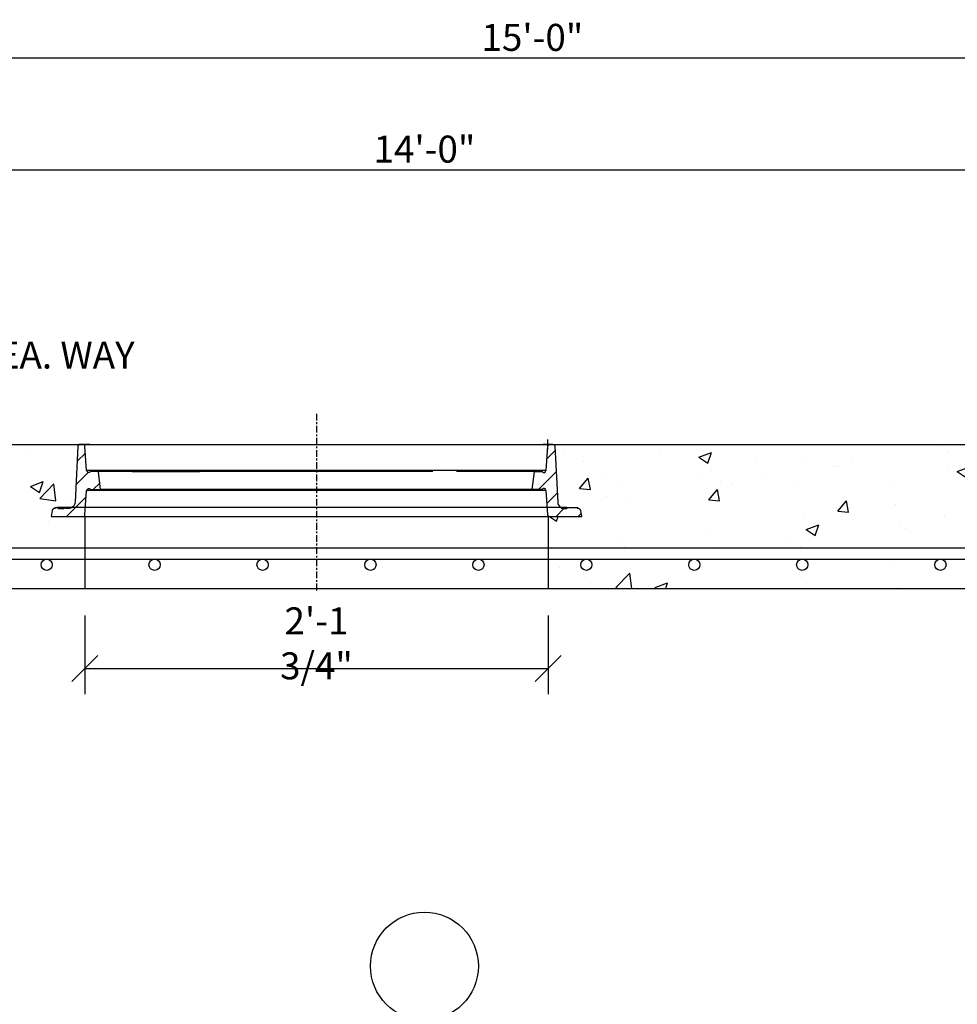
# Model space of a CAD drawing. Units: inches. Extents: x 1133 to 13041, y -2845 to 781.
# Drawn here: x 5739 to 5791, y -1621 to -1567 of the extents above; entities that cross this region are included whole.
import ezdxf
from ezdxf import colors
from ezdxf.entities.mleader import LeaderData, LeaderLine
from ezdxf.math import Vec2, Vec3

# ---------------------------------------------------------------- set-up
doc = ezdxf.new("R2010")
doc.units = ezdxf.units.IN
doc.header["$LTSCALE"] = 0.5
doc.header["$MEASUREMENT"] = 0
doc.header["$PDMODE"] = 3
doc.header["$PDSIZE"] = 0.75
doc.linetypes.add('CENTER2', pattern=[1.125, 0.75, -0.125, 0.125, -0.125])
doc.linetypes.add('PHANTOM', pattern=[2.5, 1.25, -0.25, 0.25, -0.25, 0.25, -0.25])
for name, color, linetype in [('-Concrete', 3, 'Continuous'), ('-Hatch', 8, 'Continuous'), ('BL COVER', 4, 'Continuous'), ('BL COVER 30', 6, 'Continuous'), ('CONCRETE TEIR 4', 6, 'Continuous'), ('COVER', 5, 'PHANTOM'), ('DIMS', 1, 'Continuous'), ('STEEL BASE', 240, 'Continuous')]:
    doc.layers.add(name, color=color, linetype=linetype)
doc.styles.add('three quarters', font='romans.shx', dxfattribs={"width": 0.785, "height": 1.5})
doc.dimstyles.new('three quarters', dxfattribs={"dimscale": 8, "dimtxt": 1.5, "dimasz": 0.18, "dimexe": 0.18, "dimexo": 0.1875, "dimgap": 0.03125, "dimtad": 1, "dimzin": 3, "dimdsep": 46, "dimlunit": 4, "dimtxsty": 'three quarters', "dimblk": 'OBLIQUE', "dimcen": 0.1875, "dimclrt": 4, "dimadec": 0, "dimazin": 0, "dimtfac": 1, "dimtofl": 0, "dimtmove": 0, "dimatfit": 3, "dimfxl": 1, "dimfrac": 2, "dimtolj": 1, "dimtzin": 0, "dimarcsym": 0})

# ---------------------------------------------------------------- blocks, each defined once
blk = doc.blocks.new('_Oblique')
at = {"color": 0, "linetype": 'ByBlock', "lineweight": -2}
blk.add_line((-0.5, -0.5), (0.5, 0.5), dxfattribs=at)
blk = doc.blocks.new('*D16')
at = {"layer": 'defpoints', "color": 0, "linetype": 'Continuous', "transparency": 16777216}
for p in [(5851.281, -1568.735), (5671.281, -1590.225), (5851.281, -1590.225)]:
    blk.add_point(p, dxfattribs=at)
at = {"layer": 'DIMS', "color": 0, "linetype": 'Continuous', "lineweight": -2, "transparency": 16777216}
for p, q in [((5671.281, -1588.725), (5671.281, -1567.295)), ((5851.281, -1588.725), (5851.281, -1567.295)), ((5671.281, -1568.735), (5851.281, -1568.735))]:
    blk.add_line(p, q, dxfattribs=at)
at = {"layer": 'DIMS', "color": 0, "linetype": 'Continuous', "lineweight": -2, "transparency": 16777216, "xscale": 1.44, "yscale": 1.44, "zscale": 1.44, "rotation": 180}
blk.add_blockref('_Oblique', (5671.281, -1568.735), dxfattribs=at)
at = {"layer": 'DIMS', "color": 0, "linetype": 'Continuous', "lineweight": -2, "transparency": 16777216, "xscale": 1.44, "yscale": 1.44, "zscale": 1.44}
blk.add_blockref('_Oblique', (5851.281, -1568.735), dxfattribs=at)
at = {"layer": 'DIMS', "color": 4, "linetype": 'Continuous', "transparency": 16777216, "insert": (5767.281, -1567.592), "char_height": 1.5, "attachment_point": 5, "style": 'three quarters'}
blk.add_mtext('\\A1;15\'-0"', dxfattribs=at)
blk = doc.blocks.new('*D17')
at = {"layer": 'defpoints', "color": 0, "linetype": 'Continuous', "transparency": 16777216}
for p in [(5845.281, -1574.946), (5677.281, -1598.225), (5845.281, -1598.225)]:
    blk.add_point(p, dxfattribs=at)
at = {"layer": 'DIMS', "color": 0, "linetype": 'Continuous', "lineweight": -2, "transparency": 16777216}
for p, q in [((5677.281, -1596.725), (5677.281, -1573.506)), ((5845.281, -1596.725), (5845.281, -1573.506)), ((5677.281, -1574.946), (5845.281, -1574.946))]:
    blk.add_line(p, q, dxfattribs=at)
at = {"layer": 'DIMS', "color": 0, "linetype": 'Continuous', "lineweight": -2, "transparency": 16777216, "xscale": 1.44, "yscale": 1.44, "zscale": 1.44, "rotation": 180}
blk.add_blockref('_Oblique', (5677.281, -1574.946), dxfattribs=at)
at = {"layer": 'DIMS', "color": 0, "linetype": 'Continuous', "lineweight": -2, "transparency": 16777216, "xscale": 1.44, "yscale": 1.44, "zscale": 1.44}
blk.add_blockref('_Oblique', (5845.281, -1574.946), dxfattribs=at)
at = {"layer": 'DIMS', "color": 4, "linetype": 'Continuous', "transparency": 16777216, "insert": (5761.281, -1573.803), "char_height": 1.5, "attachment_point": 5, "style": 'three quarters'}
blk.add_mtext('\\A1;14\'-0"', dxfattribs=at)
blk = doc.blocks.new('*U70')
at = {"layer": 'STEEL BASE', "color": 0, "linetype": 'CENTER2', "transparency": 16777216}
blk.add_line((0, 7.715), (0, -2.117), dxfattribs=at)
blk = doc.blocks.new('*D73')
at = {"layer": 'defpoints', "color": 0, "linetype": 'Continuous', "transparency": 16777216}
for p in [(5742.402, -1598.225), (5768.152, -1598.225), (5768.152, -1602.675)]:
    blk.add_point(p, dxfattribs=at)
at = {"layer": 'STEEL BASE', "color": 0, "linetype": 'Continuous', "lineweight": -2, "transparency": 16777216}
for p, q in [((5742.402, -1599.725), (5742.402, -1604.115)), ((5768.152, -1599.725), (5768.152, -1604.115)), ((5742.402, -1602.675), (5768.152, -1602.675))]:
    blk.add_line(p, q, dxfattribs=at)
at = {"layer": 'STEEL BASE', "color": 0, "linetype": 'Continuous', "lineweight": -2, "transparency": 16777216, "xscale": 1.44, "yscale": 1.44, "zscale": 1.44, "rotation": 180}
blk.add_blockref('_Oblique', (5742.402, -1602.675), dxfattribs=at)
at = {"layer": 'STEEL BASE', "color": 0, "linetype": 'Continuous', "lineweight": -2, "transparency": 16777216, "xscale": 1.44, "yscale": 1.44, "zscale": 1.44}
blk.add_blockref('_Oblique', (5768.152, -1602.675), dxfattribs=at)
at = {"layer": 'STEEL BASE', "color": 4, "linetype": 'Continuous', "transparency": 16777216, "insert": (5755.277, -1601.282), "char_height": 1.5, "attachment_point": 5, "style": 'three quarters'}
blk.add_mtext('\\A1;2\'-1 3/4"', dxfattribs=at)

msp = doc.modelspace()

# ---------------------------------------------------------------- hatches: boundary and pattern name
at = {"layer": '-Hatch', "linetype": 'Continuous'}
h = msp.add_hatch(dxfattribs=at)
h.set_pattern_fill('AR-CONC', color=256)
h.set_pattern_definition([(50, (0, 0), (7.172602, -0.6275213), [0.75, -8.25]), (355, (0, 0), (-1.387513, 7.521921), [0.6, -6.6]), (100.45144, (0.598, -0.052), (5.7850885, 6.8944), [0.637402, -7.011421]), (46.1842, (0, 2), (10.672413, -1.655193), [1.125, -12.375]), (96.63564, (0.889, 1.862), (9.34662, 9.741186), [0.956103, -10.517138]), (351.18416, (0, 2), (9.34662, 9.741186), [0.9, -9.9]), (21, (1, 1.5), (5.9690705, -4.026189), [0.75, -8.25]), (326, (1, 1.5), (2.433153, 7.2515005), [0.6, -6.6]), (71.45144, (1.4974, 1.1645), (8.402224, 3.2253115), [0.637402, -7.011421]), (37.5, (0, 0), (0.1215986, 3.3289385), [0, -6.52, 0, -6.7, 0, -6.625]), (7.5, (0, 0), (2.6306954, 3.9441171), [0, -3.82, 0, -6.37, 0, -2.525]), (327.5, (-2.23, 0), (5.3382244, -0.2255487), [0, -2.5, 0, -7.8, 0, -10.35]), (317.5, (-3.23, 0), (5.8318617, 1.00105), [0, -3.25, 0, -5.18, 0, -7.35])])
h.paths.add_polyline_path([(5741.821083, -1593.569373), (5741.85025, -1593.51104), (5741.859972, -1593.433262), (5742.020389, -1590.224925), (5720.523537, -1590.224925), (5720.527546, -1590.300392), (5720.622683, -1590.490666), (5720.541943, -1590.571406), (5720.69398, -1593.433262), (5720.703702, -1593.51104), (5720.723146, -1593.569373), (5720.762035, -1593.637429), (5720.810646, -1593.68604), (5720.857313, -1593.724929), (5721.005091, -1593.724929), (5721.04398, -1593.724929), (5721.063424, -1593.724929), (5721.189813, -1593.724929), (5721.199536, -1593.724929), (5721.884953, -1593.724929), (5721.948148, -1593.851318), (5722.035648, -1594.026318), (5721.996759, -1594.065207), (5722.025925, -1594.230485), (5720.152298, -1594.230485), (5720.152298, -1595.974952), (5742.401654, -1595.974952), (5742.401654, -1594.230485), (5740.528026, -1594.230485), (5740.586359, -1593.899929), (5740.586359, -1593.792985), (5740.741915, -1593.792985), (5740.751637, -1593.763818), (5740.76136, -1593.724929), (5741.696638, -1593.724929), (5741.743305, -1593.68604), (5741.782194, -1593.637429)])
h.paths.add_polyline_path([(5793.726654, -1593.449925), (5793.739154, -1593.374925), (5793.901654, -1590.324925), (5793.901654, -1590.224925), (5768.489169, -1590.224925), (5768.528057, -1590.302703), (5768.528057, -1590.322148), (5768.693335, -1593.433262), (5768.703058, -1593.51104), (5768.722502, -1593.569373), (5768.761391, -1593.637429), (5768.810002, -1593.68604), (5768.856669, -1593.724929), (5768.936391, -1593.724929), (5769.043336, -1593.724929), (5769.06278, -1593.724929), (5769.140558, -1593.724929), (5769.179447, -1593.724929), (5769.189169, -1593.724929), (5769.198892, -1593.724929), (5769.791948, -1593.724929), (5769.80167, -1593.763818), (5769.805316, -1593.774756), (5769.940212, -1593.819721), (5769.966948, -1593.899929), (5770.025281, -1594.230485), (5768.151654, -1594.230485), (5768.151654, -1595.974952), (5794.401654, -1595.974952), (5794.401654, -1594.224925), (5791.526654, -1594.224925), (5791.589154, -1593.937425), (5791.589154, -1593.899925), (5791.649154, -1593.779925), (5791.814154, -1593.724925), (5793.439154, -1593.724925), (5793.564154, -1593.674925), (5793.626654, -1593.624925), (5793.676654, -1593.574925)])
h.paths.add_polyline_path([(5851.281136, -1590.224925), (5827.164154, -1590.224925), (5827.164154, -1590.324925), (5827.331264, -1593.46145), (5827.351654, -1593.512425), (5827.389154, -1593.574925), (5827.489154, -1593.674925), (5827.551654, -1593.699925), (5827.626654, -1593.724925), (5827.889154, -1593.724925), (5828.576654, -1593.724925), (5828.664154, -1593.724925), (5828.764154, -1593.724925), (5828.851654, -1593.724925), (5828.939154, -1593.724925), (5829.001654, -1593.724925), (5829.326654, -1593.724925), (5829.389154, -1593.787425), (5829.451654, -1593.849925), (5829.464154, -1593.899925), (5829.476654, -1593.937425), (5829.526654, -1594.224925), (5826.651654, -1594.224925), (5826.651654, -1595.974952), (5850.281136, -1595.974952), (5850.281136, -1596.599952), (5848.281136, -1596.599952, -0.414213562), (5848.593636, -1596.912452, -1), (5847.968636, -1596.912452, -0.414213562), (5848.281136, -1596.599952), (5842.281136, -1596.599952, -0.414213562), (5842.593636, -1596.912452, -1), (5841.968636, -1596.912452, -0.414213562), (5842.281136, -1596.599952), (5836.281136, -1596.599952, -0.414213562), (5836.593636, -1596.912452, -1), (5835.968636, -1596.912452, -0.414213562), (5836.281136, -1596.599952), (5831.964154, -1596.599952, -0.414213562), (5832.276654, -1596.912452, -1), (5831.651654, -1596.912452, -0.414213562), (5831.964154, -1596.599952), (5826.651654, -1596.599952), (5826.651654, -1598.224925), (5847.781136, -1598.224925), (5848.781136, -1599.724925), (5851.281136, -1599.724925)])
h.paths.add_polyline_path([(5794.401654, -1596.599952), (5789.964154, -1596.599952, -0.414213562), (5790.276654, -1596.912452, -1), (5789.651654, -1596.912452, -0.414213562), (5789.964154, -1596.599952), (5782.281136, -1596.599952, -0.414213562), (5782.593636, -1596.912452, -1), (5781.968636, -1596.912452, -0.414213562), (5782.281136, -1596.599952), (5776.281136, -1596.599952, -0.414213562), (5776.593636, -1596.912452, -1), (5775.968636, -1596.912452, -0.414213562), (5776.281136, -1596.599952), (5770.281136, -1596.599952, -0.414213562), (5770.593636, -1596.912452, -1), (5769.968636, -1596.912452, -0.414213562), (5770.281136, -1596.599952), (5768.151654, -1596.599952), (5768.151654, -1598.224925), (5794.401654, -1598.224925)])
h.paths.add_polyline_path([(5742.401654, -1596.599952), (5740.281136, -1596.599952, -0.414213562), (5740.593636, -1596.912452, -1), (5739.968636, -1596.912452, -0.414213562), (5740.281136, -1596.599952), (5734.281136, -1596.599952, -0.414213562), (5734.593636, -1596.912452, -1), (5733.968636, -1596.912452, -0.414213562), (5734.281136, -1596.599952), (5728.281136, -1596.599952, -0.414213562), (5728.593636, -1596.912452, -1), (5727.968636, -1596.912452, -0.414213562), (5728.281136, -1596.599952), (5722.281136, -1596.599952, -0.414213562), (5722.593636, -1596.912452, -1), (5721.968636, -1596.912452, -0.414213562), (5722.281136, -1596.599952), (5720.152298, -1596.599952), (5720.152298, -1598.224925), (5742.401654, -1598.224925)])

# ---------------------------------------------------------------- linework, layer by layer
at = {"layer": '-Concrete', "linetype": 'Continuous'}
msp.add_circle((5761.281136, -1619.224925), 3, dxfattribs=at)
at = {"layer": 'BL COVER', "linetype": 'Continuous'}
for p, q in [((5742.034972, -1590.263814), (5742.02525, -1590.283259)), ((5742.044694, -1590.254092), (5742.034972, -1590.263814)), ((5742.064139, -1590.24437), (5742.044694, -1590.254092)), ((5742.073861, -1590.234647), (5742.064139, -1590.24437)), ((5742.093306, -1590.234647), (5742.073861, -1590.234647)), ((5742.11275, -1590.224925), (5742.093306, -1590.234647)), ((5742.307195, -1590.224925), (5742.11275, -1590.224925)), ((5742.326639, -1590.234647), (5742.307195, -1590.224925)), ((5742.346084, -1590.234647), (5742.326639, -1590.234647)), ((5742.365528, -1590.24437), (5742.346084, -1590.234647)), ((5742.37525, -1590.254092), (5742.365528, -1590.24437)), ((5742.384973, -1590.263814), (5742.37525, -1590.254092)), ((5742.394695, -1590.283259), (5742.384973, -1590.263814)), ((5768.14889, -1590.283259), (5768.158613, -1590.263814)), ((5768.158613, -1590.263814), (5768.168335, -1590.254092)), ((5768.168335, -1590.254092), (5768.187779, -1590.24437)), ((5768.187779, -1590.24437), (5768.197502, -1590.234647)), ((5768.197502, -1590.234647), (5768.216946, -1590.234647)), ((5768.216946, -1590.234647), (5768.236391, -1590.224925)), ((5768.236391, -1590.224925), (5768.430835, -1590.224925)), ((5768.430835, -1590.224925), (5768.45028, -1590.234647)), ((5768.45028, -1590.234647), (5768.469724, -1590.234647)), ((5768.469724, -1590.234647), (5768.489169, -1590.24437)), ((5768.489169, -1590.24437), (5768.498891, -1590.254092)), ((5768.498891, -1590.254092), (5768.508613, -1590.263814)), ((5768.508613, -1590.263814), (5768.518335, -1590.283259)), ((5742.015528, -1590.322148), (5741.859972, -1593.433262)), ((5742.02525, -1590.302703), (5742.015528, -1590.322148)), ((5742.02525, -1590.283259), (5742.02525, -1590.302703)), ((5742.404417, -1590.302703), (5742.394695, -1590.283259)), ((5742.404417, -1590.312425), (5742.404417, -1590.302703)), ((5742.501639, -1591.663816), (5742.404417, -1590.312425)), ((5768.051668, -1591.663816), (5768.139168, -1590.312425)), ((5768.139168, -1590.312425), (5768.14889, -1590.302703)), ((5768.14889, -1590.302703), (5768.14889, -1590.283259)), ((5768.518335, -1590.283259), (5768.528057, -1590.302703)), ((5768.528057, -1590.302703), (5768.528057, -1590.322148)), ((5768.528057, -1590.322148), (5768.693335, -1593.433262)), ((5742.530806, -1591.663816), (5742.501639, -1591.663816)), ((5742.540528, -1591.722149), (5742.530806, -1591.663816)), ((5742.550251, -1591.741594), (5742.540528, -1591.722149)), ((5742.559973, -1591.761038), (5742.550251, -1591.741594)), ((5742.579417, -1591.780483), (5742.559973, -1591.761038)), ((5742.598862, -1591.790205), (5742.579417, -1591.780483)), ((5742.618306, -1591.790205), (5742.598862, -1591.790205)), ((5742.637751, -1591.790205), (5742.618306, -1591.790205)), ((5742.657195, -1591.780483), (5742.637751, -1591.790205)), ((5742.67664, -1591.77076), (5742.657195, -1591.780483)), ((5742.715529, -1591.731871), (5742.67664, -1591.77076)), ((5743.153029, -1591.731871), (5742.715529, -1591.731871)), ((5743.153029, -1591.741594), (5743.153029, -1591.731871)), ((5743.162751, -1591.741594), (5743.153029, -1591.741594)), ((5743.162751, -1591.751316), (5743.162751, -1591.741594)), ((5743.269696, -1592.733261), (5743.162751, -1591.751316)), ((5767.273889, -1592.733261), (5767.390556, -1591.751316)), ((5767.390556, -1591.741594), (5767.390556, -1591.731871)), ((5767.390556, -1591.731871), (5767.828057, -1591.731871)), ((5767.390556, -1591.751316), (5767.390556, -1591.741594)), ((5767.828057, -1591.731871), (5767.866946, -1591.77076)), ((5767.866946, -1591.77076), (5767.88639, -1591.780483)), ((5767.88639, -1591.780483), (5767.905835, -1591.790205)), ((5767.905835, -1591.790205), (5767.925279, -1591.790205)), ((5767.925279, -1591.790205), (5767.954446, -1591.790205)), ((5767.954446, -1591.790205), (5767.97389, -1591.780483)), ((5767.97389, -1591.780483), (5767.983612, -1591.761038)), ((5767.983612, -1591.761038), (5768.003057, -1591.741594)), ((5768.003057, -1591.722149), (5768.012779, -1591.663816)), ((5768.003057, -1591.741594), (5768.003057, -1591.722149)), ((5768.012779, -1591.663816), (5768.051668, -1591.663816)), ((5742.404417, -1594.142985), (5742.501639, -1592.791595)), ((5742.501639, -1592.791595), (5742.530806, -1592.791595)), ((5742.530806, -1592.791595), (5742.540528, -1592.733261)), ((5742.540528, -1592.733261), (5742.550251, -1592.713817)), ((5742.550251, -1592.713817), (5742.559973, -1592.694372)), ((5742.559973, -1592.694372), (5742.579417, -1592.68465)), ((5742.579417, -1592.68465), (5742.598862, -1592.674928)), ((5742.598862, -1592.674928), (5742.618306, -1592.665206)), ((5742.618306, -1592.665206), (5742.637751, -1592.665206)), ((5742.637751, -1592.665206), (5742.657195, -1592.674928)), ((5742.657195, -1592.674928), (5742.67664, -1592.694372)), ((5742.67664, -1592.694372), (5742.715529, -1592.733261)), ((5742.715529, -1592.733261), (5743.269696, -1592.733261)), ((5767.828057, -1592.733261), (5767.273889, -1592.733261)), ((5767.866946, -1592.694372), (5767.828057, -1592.733261)), ((5767.88639, -1592.674928), (5767.866946, -1592.694372)), ((5767.905835, -1592.665206), (5767.88639, -1592.674928)), ((5767.925279, -1592.665206), (5767.905835, -1592.665206)), ((5767.954446, -1592.674928), (5767.925279, -1592.665206)), ((5767.97389, -1592.68465), (5767.954446, -1592.674928)), ((5767.983612, -1592.694372), (5767.97389, -1592.68465)), ((5768.003057, -1592.713817), (5767.983612, -1592.694372)), ((5768.003057, -1592.733261), (5768.003057, -1592.713817)), ((5768.012779, -1592.791595), (5768.003057, -1592.733261)), ((5768.051668, -1592.791595), (5768.012779, -1592.791595)), ((5768.139168, -1594.142985), (5768.051668, -1592.791595)), ((5741.85025, -1593.51104), (5741.821083, -1593.569373)), ((5741.859972, -1593.433262), (5741.85025, -1593.51104)), ((5768.693335, -1593.433262), (5768.703058, -1593.51104)), ((5768.703058, -1593.51104), (5768.722502, -1593.569373)), ((5740.586359, -1593.899929), (5740.528026, -1594.230485)), ((5740.596082, -1593.851318), (5740.586359, -1593.870763)), ((5740.586359, -1593.870763), (5740.586359, -1593.899929)), ((5740.605804, -1593.831874), (5740.596082, -1593.851318)), ((5740.625248, -1593.822151), (5740.605804, -1593.831874)), ((5740.644693, -1593.812429), (5740.625248, -1593.822151)), ((5740.664137, -1593.802707), (5740.644693, -1593.812429)), ((5740.683582, -1593.792985), (5740.664137, -1593.802707)), ((5740.703026, -1593.792985), (5740.683582, -1593.792985)), ((5740.741915, -1593.792985), (5740.703026, -1593.792985)), ((5740.751637, -1593.763818), (5740.741915, -1593.792985)), ((5740.76136, -1593.724929), (5740.751637, -1593.763818)), ((5741.266916, -1593.724929), (5741.237749, -1593.792985)), ((5741.325249, -1593.724929), (5741.266916, -1593.724929)), ((5741.354416, -1593.792985), (5741.325249, -1593.724929)), ((5741.480805, -1593.792985), (5741.354416, -1593.792985)), ((5741.548861, -1593.783263), (5741.480805, -1593.792985)), ((5741.616916, -1593.763818), (5741.548861, -1593.783263)), ((5741.684972, -1593.734651), (5741.616916, -1593.763818)), ((5741.743305, -1593.68604), (5741.684972, -1593.734651)), ((5741.782194, -1593.637429), (5741.743305, -1593.68604)), ((5741.821083, -1593.569373), (5741.782194, -1593.637429)), ((5768.722502, -1593.569373), (5768.761391, -1593.637429)), ((5768.761391, -1593.637429), (5768.810002, -1593.68604)), ((5768.810002, -1593.68604), (5768.868336, -1593.734651)), ((5768.868336, -1593.734651), (5768.926669, -1593.763818)), ((5768.926669, -1593.763818), (5768.994725, -1593.783263)), ((5768.994725, -1593.783263), (5769.06278, -1593.792985)), ((5769.06278, -1593.792985), (5769.189169, -1593.792985)), ((5769.189169, -1593.792985), (5769.208614, -1593.724929)), ((5769.208614, -1593.724929), (5769.782226, -1593.724929)), ((5769.811392, -1593.792985), (5769.782226, -1593.724929)), ((5769.782226, -1593.724929), (5769.811392, -1593.792985)), ((5769.80167, -1593.763818), (5769.791948, -1593.724929)), ((5769.811392, -1593.792985), (5769.80167, -1593.763818)), ((5769.840559, -1593.792985), (5769.811392, -1593.792985)), ((5769.860003, -1593.792985), (5769.840559, -1593.792985)), ((5769.88917, -1593.802707), (5769.860003, -1593.792985)), ((5769.908615, -1593.812429), (5769.88917, -1593.802707)), ((5769.918337, -1593.822151), (5769.908615, -1593.812429)), ((5769.937781, -1593.831874), (5769.918337, -1593.822151)), ((5769.947504, -1593.851318), (5769.937781, -1593.831874)), ((5769.957226, -1593.870763), (5769.947504, -1593.851318)), ((5769.966948, -1593.899929), (5769.957226, -1593.870763)), ((5770.025281, -1594.230485), (5769.966948, -1593.899929)), ((5740.528026, -1594.230485), (5770.025281, -1594.230485)), ((5742.307195, -1594.230485), (5742.326639, -1594.230485)), ((5742.326639, -1594.230485), (5742.346084, -1594.220763)), ((5742.346084, -1594.220763), (5742.365528, -1594.211041)), ((5742.365528, -1594.211041), (5742.37525, -1594.201319)), ((5742.37525, -1594.201319), (5742.384973, -1594.191596)), ((5742.384973, -1594.191596), (5742.394695, -1594.172152)), ((5742.394695, -1594.172152), (5742.404417, -1594.16243)), ((5742.404417, -1594.16243), (5742.404417, -1594.142985)), ((5768.14889, -1594.16243), (5768.139168, -1594.142985)), ((5768.14889, -1594.172152), (5768.14889, -1594.16243)), ((5768.158613, -1594.191596), (5768.14889, -1594.172152)), ((5768.168335, -1594.201319), (5768.158613, -1594.191596)), ((5768.187779, -1594.211041), (5768.168335, -1594.201319)), ((5768.197502, -1594.220763), (5768.187779, -1594.211041)), ((5768.216946, -1594.230485), (5768.197502, -1594.220763))]:
    msp.add_line(p, q, dxfattribs=at)
for points in [[(5742.67664, -1590.224925), (5742.122472, -1590.224925)], [(5742.307195, -1590.224925), (5742.316917, -1590.224925), (5742.336361, -1590.224925), (5742.37525, -1590.224925), (5742.423862, -1590.224925), (5742.482195, -1590.224925), (5742.559973, -1590.224925), (5742.647473, -1590.224925), (5742.754417, -1590.224925), (5742.871084, -1590.224925), (5742.997473, -1590.224925), (5743.143307, -1590.224925), (5743.298863, -1590.224925), (5743.46414, -1590.224925), (5743.648863, -1590.224925), (5743.843308, -1590.224925), (5744.047474, -1590.224925), (5744.271086, -1590.224925), (5744.494697, -1590.224925), (5744.737753, -1590.224925), (5744.990531, -1590.224925), (5745.253031, -1590.224925), (5745.525254, -1590.224925), (5745.816921, -1590.224925), (5746.108588, -1590.224925), (5746.409977, -1590.224925), (5746.730811, -1590.224925), (5747.051645, -1590.224925), (5747.3822, -1590.224925), (5747.722479, -1590.224925), (5748.072479, -1590.224925), (5748.432202, -1590.224925), (5748.791924, -1590.224925), (5749.161369, -1590.224925), (5749.540536, -1590.224925), (5749.919703, -1590.224925), (5750.318315, -1590.224925), (5750.707204, -1590.224925), (5751.105816, -1590.224925), (5751.51415, -1590.224925), (5751.922483, -1590.224925), (5752.330817, -1590.224925), (5752.748873, -1590.224925), (5753.166929, -1590.224925), (5753.584985, -1590.224925), (5754.003041, -1590.224925), (5754.430819, -1590.224925), (5754.848875, -1590.224925), (5755.276654, -1590.224925), (5755.69471, -1590.224925), (5756.122488, -1590.224925), (5756.540544, -1590.224925), (5756.968322, -1590.224925), (5757.386378, -1590.224925), (5757.804434, -1590.224925), (5758.212768, -1590.224925), (5758.630824, -1590.224925), (5759.039158, -1590.224925), (5759.43777, -1590.224925), (5759.836381, -1590.224925), (5760.234993, -1590.224925), (5760.623882, -1590.224925), (5761.003049, -1590.224925), (5761.382216, -1590.224925), (5761.751661, -1590.224925), (5762.121106, -1590.224925), (5762.471106, -1590.224925), (5762.821107, -1590.224925), (5763.161385, -1590.224925), (5763.501663, -1590.224925), (5763.822497, -1590.224925), (5764.133608, -1590.224925), (5764.434997, -1590.224925), (5764.736387, -1590.224925), (5765.018331, -1590.224925), (5765.290554, -1590.224925), (5765.553054, -1590.224925), (5765.805832, -1590.224925), (5766.048888, -1590.224925), (5766.282222, -1590.224925), (5766.496111, -1590.224925), (5766.71, -1590.224925), (5766.904445, -1590.224925), (5767.079445, -1590.224925), (5767.254445, -1590.224925), (5767.410001, -1590.224925), (5767.546112, -1590.224925), (5767.682223, -1590.224925), (5767.79889, -1590.224925), (5767.896112, -1590.224925), (5767.983612, -1590.224925), (5768.06139, -1590.224925), (5768.129446, -1590.224925), (5768.178057, -1590.224925), (5768.207224, -1590.224925), (5768.226668, -1590.224925), (5768.236391, -1590.224925)], [(5768.421113, -1590.224925), (5767.876668, -1590.224925)], [(5768.14889, -1590.50687), (5768.14889, -1589.952703)], [(5742.433584, -1590.701315), (5741.976639, -1591.15826)], [(5768.53778, -1590.574926), (5768.090557, -1591.022148)], [(5742.579417, -1591.780483), (5741.908583, -1592.461039)], [(5768.012779, -1591.663816), (5767.993335, -1591.663816), (5767.954446, -1591.663816), (5767.905835, -1591.663816), (5767.847501, -1591.663816), (5767.769723, -1591.663816), (5767.672501, -1591.663816), (5767.575279, -1591.663816), (5767.458612, -1591.663816), (5767.322501, -1591.663816), (5767.186389, -1591.663816), (5767.030834, -1591.663816), (5766.855833, -1591.663816), (5766.671111, -1591.663816), (5766.476666, -1591.663816), (5766.272499, -1591.663816), (5766.05861, -1591.663816), (5765.825277, -1591.663816), (5765.582221, -1591.663816), (5765.329443, -1591.663816), (5765.066943, -1591.663816), (5764.79472, -1591.663816), (5764.503053, -1591.663816), (5764.211386, -1591.663816), (5763.900275, -1591.663816), (5763.589163, -1591.663816), (5763.268329, -1591.663816), (5762.937773, -1591.663816), (5762.597495, -1591.663816), (5762.247495, -1591.663816), (5761.887772, -1591.663816), (5761.52805, -1591.663816), (5761.148883, -1591.663816), (5760.779438, -1591.663816), (5760.390548, -1591.663816), (5760.001659, -1591.663816), (5759.61277, -1591.663816), (5759.214158, -1591.663816), (5758.805824, -1591.663816), (5758.397491, -1591.663816), (5757.989157, -1591.663816), (5757.580823, -1591.663816), (5757.162767, -1591.663816), (5756.744711, -1591.663816), (5756.326655, -1591.663816), (5755.908599, -1591.663816), (5755.480821, -1591.663816), (5755.062765, -1591.663816), (5754.644709, -1591.663816), (5754.21693, -1591.663816), (5753.798874, -1591.663816), (5753.380818, -1591.663816), (5752.972484, -1591.663816), (5752.554428, -1591.663816), (5752.146095, -1591.663816), (5751.737761, -1591.663816), (5751.339149, -1591.663816), (5750.940538, -1591.663816), (5750.541926, -1591.663816), (5750.153037, -1591.663816), (5749.77387, -1591.663816), (5749.394703, -1591.663816), (5749.025258, -1591.663816), (5748.655813, -1591.663816), (5748.305813, -1591.663816), (5747.955812, -1591.663816), (5747.615534, -1591.663816), (5747.284978, -1591.663816), (5746.954422, -1591.663816), (5746.643311, -1591.663816), (5746.341921, -1591.663816), (5746.040532, -1591.663816), (5745.758588, -1591.663816), (5745.486365, -1591.663816), (5745.214142, -1591.663816), (5744.961364, -1591.663816), (5744.718309, -1591.663816), (5744.494697, -1591.663816), (5744.271086, -1591.663816), (5744.066919, -1591.663816), (5743.872474, -1591.663816), (5743.687752, -1591.663816), (5743.522474, -1591.663816), (5743.366918, -1591.663816), (5743.221085, -1591.663816), (5743.094696, -1591.663816), (5742.978029, -1591.663816), (5742.871084, -1591.663816), (5742.783584, -1591.663816), (5742.705806, -1591.663816), (5742.637751, -1591.663816), (5742.589139, -1591.663816), (5742.559973, -1591.663816), (5742.540528, -1591.663816), (5742.530806, -1591.663816)], [(5745.019698, -1591.731871), (5744.990531, -1591.731871), (5744.776642, -1591.731871), (5744.572475, -1591.731871), (5744.37803, -1591.731871), (5744.20303, -1591.731871), (5744.037752, -1591.731871), (5743.882197, -1591.731871), (5743.746085, -1591.731871), (5743.619696, -1591.731871), (5743.512752, -1591.731871), (5743.415529, -1591.731871), (5743.337751, -1591.731871), (5743.269696, -1591.731871), (5743.221085, -1591.731871), (5743.182196, -1591.731871), (5743.162751, -1591.731871), (5743.153029, -1591.731871)], [(5745.039142, -1591.751316), (5745.039142, -1591.731871), (5745.126642, -1591.731871), (5745.233587, -1591.731871), (5745.350254, -1591.731871), (5745.486365, -1591.731871), (5745.612754, -1591.731871), (5745.758588, -1591.731871), (5745.904421, -1591.731871), (5746.069699, -1591.731871), (5746.341921, -1591.731871), (5746.458588, -1591.731871), (5746.555811, -1591.731871), (5746.691922, -1591.731871), (5746.847478, -1591.731871), (5746.993311, -1591.731871), (5747.139145, -1591.731871), (5747.2947, -1591.731871), (5747.459978, -1591.731871), (5747.615534, -1591.731871), (5747.780812, -1591.731871), (5747.85859, -1591.731871), (5747.907201, -1591.731871), (5747.975257, -1591.731871), (5748.082201, -1591.731871), (5748.159979, -1591.731871), (5748.247479, -1591.731871), (5748.354424, -1591.731871), (5748.471091, -1591.731871), (5748.626646, -1591.731871), (5748.791924, -1591.731871), (5748.791924, -1591.751316)], [(5746.555811, -1591.731871), (5746.546088, -1591.731871)], [(5761.741939, -1591.731871), (5761.382216, -1591.731871), (5761.022494, -1591.731871), (5760.662771, -1591.731871), (5760.283604, -1591.731871), (5759.904437, -1591.731871), (5759.52527, -1591.731871), (5759.13638, -1591.731871), (5758.737769, -1591.731871), (5758.339157, -1591.731871), (5757.940546, -1591.731871), (5757.532212, -1591.731871), (5757.123878, -1591.731871), (5756.715544, -1591.731871), (5756.30721, -1591.731871), (5755.889154, -1591.731871), (5755.480821, -1591.731871), (5755.062765, -1591.731871), (5754.654431, -1591.731871), (5754.246097, -1591.731871), (5753.828041, -1591.731871), (5753.419707, -1591.731871), (5753.011373, -1591.731871), (5752.612762, -1591.731871), (5752.204428, -1591.731871), (5751.805817, -1591.731871), (5751.416927, -1591.731871), (5751.028038, -1591.731871), (5750.639149, -1591.731871), (5750.259981, -1591.731871), (5749.890537, -1591.731871), (5749.521092, -1591.731871), (5749.161369, -1591.731871), (5748.811369, -1591.731871), (5748.801646, -1591.731871)], [(5767.040556, -1591.731871), (5763.05444, -1591.731871)], [(5767.390556, -1591.731871), (5767.36139, -1591.731871), (5767.332223, -1591.731871), (5767.273889, -1591.731871), (5767.205834, -1591.731871), (5767.128056, -1591.731871), (5767.030834, -1591.731871), (5766.923889, -1591.731871), (5766.7975, -1591.731871), (5766.661389, -1591.731871), (5766.515555, -1591.731871), (5766.350277, -1591.731871), (5766.165555, -1591.731871), (5765.980832, -1591.731871), (5765.776666, -1591.731871), (5765.553054, -1591.731871), (5765.53361, -1591.731871)], [(5768.605835, -1591.751316), (5767.62389, -1592.733261)], [(5743.230807, -1592.373539), (5742.871084, -1592.733261)], [(5768.012779, -1592.791595), (5767.993335, -1592.791595), (5767.954446, -1592.791595), (5767.905835, -1592.791595), (5767.847501, -1592.791595), (5767.769723, -1592.791595), (5767.672501, -1592.791595), (5767.575279, -1592.791595), (5767.458612, -1592.791595), (5767.322501, -1592.791595), (5767.186389, -1592.791595), (5767.030834, -1592.791595), (5766.855833, -1592.791595), (5766.671111, -1592.791595), (5766.476666, -1592.791595), (5766.272499, -1592.791595), (5766.05861, -1592.791595), (5765.825277, -1592.791595), (5765.582221, -1592.791595), (5765.329443, -1592.791595), (5765.066943, -1592.791595), (5764.79472, -1592.791595), (5764.503053, -1592.791595), (5764.211386, -1592.791595), (5763.900275, -1592.791595), (5763.589163, -1592.791595), (5763.268329, -1592.791595), (5762.937773, -1592.791595), (5762.597495, -1592.791595), (5762.247495, -1592.791595), (5761.887772, -1592.791595), (5761.52805, -1592.791595), (5761.148883, -1592.791595), (5760.779438, -1592.791595), (5760.390548, -1592.791595), (5760.001659, -1592.791595), (5759.61277, -1592.791595), (5759.214158, -1592.791595), (5758.805824, -1592.791595), (5758.397491, -1592.791595), (5757.989157, -1592.791595), (5757.580823, -1592.791595), (5757.162767, -1592.791595), (5756.744711, -1592.791595), (5756.326655, -1592.791595), (5755.908599, -1592.791595), (5755.480821, -1592.791595), (5755.062765, -1592.791595), (5754.644709, -1592.791595), (5754.21693, -1592.791595), (5753.798874, -1592.791595), (5753.380818, -1592.791595), (5752.972484, -1592.791595), (5752.554428, -1592.791595), (5752.146095, -1592.791595), (5751.737761, -1592.791595), (5751.339149, -1592.791595), (5750.940538, -1592.791595), (5750.541926, -1592.791595), (5750.153037, -1592.791595), (5749.77387, -1592.791595), (5749.394703, -1592.791595), (5749.025258, -1592.791595), (5748.655813, -1592.791595), (5748.305813, -1592.791595), (5747.955812, -1592.791595), (5747.615534, -1592.791595), (5747.284978, -1592.791595), (5746.954422, -1592.791595), (5746.643311, -1592.791595), (5746.341921, -1592.791595), (5746.040532, -1592.791595), (5745.758588, -1592.791595), (5745.486365, -1592.791595), (5745.214142, -1592.791595), (5744.961364, -1592.791595), (5744.718309, -1592.791595), (5744.494697, -1592.791595), (5744.271086, -1592.791595), (5744.066919, -1592.791595), (5743.872474, -1592.791595), (5743.687752, -1592.791595), (5743.522474, -1592.791595), (5743.366918, -1592.791595), (5743.221085, -1592.791595), (5743.094696, -1592.791595), (5742.978029, -1592.791595), (5742.871084, -1592.791595), (5742.783584, -1592.791595), (5742.705806, -1592.791595), (5742.637751, -1592.791595), (5742.589139, -1592.791595), (5742.559973, -1592.791595), (5742.540528, -1592.791595), (5742.530806, -1592.791595)], [(5767.273889, -1592.733261), (5767.264167, -1592.733261), (5767.244723, -1592.733261), (5767.205834, -1592.733261), (5767.157223, -1592.733261), (5767.089167, -1592.733261), (5767.011389, -1592.733261), (5766.914167, -1592.733261), (5766.807222, -1592.733261), (5766.680833, -1592.733261), (5766.544722, -1592.733261), (5766.389166, -1592.733261), (5766.223888, -1592.733261), (5766.039166, -1592.733261), (5765.854443, -1592.733261), (5765.640554, -1592.733261), (5765.426665, -1592.733261), (5765.329443, -1592.733261), (5765.222498, -1592.733261), (5765.105831, -1592.733261), (5764.979442, -1592.733261), (5764.843331, -1592.733261), (5764.70722, -1592.733261), (5764.551664, -1592.733261), (5764.396108, -1592.733261), (5764.114164, -1592.733261), (5763.997497, -1592.733261), (5763.900275, -1592.733261), (5763.754441, -1592.733261), (5763.61833, -1592.733261), (5763.462774, -1592.733261), (5763.316941, -1592.733261), (5763.161385, -1592.733261), (5763.005829, -1592.733261), (5762.850273, -1592.733261), (5762.684995, -1592.733261), (5762.607218, -1592.733261), (5762.568329, -1592.733261), (5762.500273, -1592.733261), (5762.393328, -1592.733261), (5762.315551, -1592.733261), (5762.218328, -1592.733261), (5762.111384, -1592.733261), (5761.994717, -1592.733261), (5761.839161, -1592.733261), (5761.673883, -1592.733261), (5761.323883, -1592.733261), (5760.96416, -1592.733261), (5760.604437, -1592.733261), (5760.234993, -1592.733261), (5759.855826, -1592.733261), (5759.476658, -1592.733261), (5759.087769, -1592.733261), (5758.69888, -1592.733261), (5758.30999, -1592.733261), (5757.911379, -1592.733261), (5757.512767, -1592.733261), (5757.104434, -1592.733261), (5756.705822, -1592.733261), (5756.297488, -1592.733261), (5755.889154, -1592.733261), (5755.480821, -1592.733261), (5755.072487, -1592.733261), (5754.664153, -1592.733261), (5754.255819, -1592.733261), (5753.847485, -1592.733261), (5753.439152, -1592.733261), (5753.04054, -1592.733261), (5752.632206, -1592.733261), (5752.243317, -1592.733261), (5751.844705, -1592.733261), (5751.455816, -1592.733261), (5751.066927, -1592.733261), (5750.68776, -1592.733261), (5750.318315, -1592.733261), (5749.94887, -1592.733261), (5749.579425, -1592.733261), (5749.229425, -1592.733261), (5748.879424, -1592.733261), (5748.743313, -1592.733261), (5748.607202, -1592.733261), (5748.490535, -1592.733261), (5748.373868, -1592.733261), (5748.276646, -1592.733261), (5748.198868, -1592.733261), (5748.12109, -1592.733261), (5748.053035, -1592.733261), (5747.984979, -1592.733261), (5747.936368, -1592.733261), (5747.85859, -1592.733261), (5747.693312, -1592.733261), (5747.537756, -1592.733261), (5747.3822, -1592.733261), (5747.226645, -1592.733261), (5747.080811, -1592.733261), (5746.934978, -1592.733261), (5746.789144, -1592.733261), (5746.643311, -1592.733261), (5746.555811, -1592.733261), (5746.439144, -1592.733261), (5746.176644, -1592.733261), (5745.914143, -1592.733261), (5745.778032, -1592.733261), (5745.632198, -1592.733261), (5745.505809, -1592.733261), (5745.37942, -1592.733261), (5745.243309, -1592.733261), (5745.126642, -1592.733261), (5744.903031, -1592.733261), (5744.698864, -1592.733261), (5744.504419, -1592.733261), (5744.329419, -1592.733261), (5744.164141, -1592.733261), (5744.008586, -1592.733261), (5743.872474, -1592.733261), (5743.746085, -1592.733261), (5743.639141, -1592.733261), (5743.541918, -1592.733261), (5743.454418, -1592.733261), (5743.396085, -1592.733261), (5743.337751, -1592.733261), (5743.298863, -1592.733261), (5743.279418, -1592.733261), (5743.269696, -1592.733261)], [(5768.664169, -1592.927706), (5768.100279, -1593.491596)], [(5742.472473, -1593.131873), (5741.37386, -1594.230485)], [(5740.741915, -1593.792985), (5740.76136, -1593.724929), (5740.84886, -1593.724929), (5740.887749, -1593.744374), (5740.916915, -1593.77354), (5740.946082, -1593.792985), (5741.237749, -1593.792985), (5741.257194, -1593.724929), (5741.266916, -1593.724929)], [(5740.76136, -1593.724929), (5740.76136, -1593.724929)], [(5769.198892, -1593.724929), (5740.84886, -1593.724929)], [(5741.37386, -1593.792985), (5741.354416, -1593.763818), (5741.344694, -1593.724929), (5741.364138, -1593.792985)], [(5741.344694, -1593.724929), (5741.344694, -1593.724929)], [(5741.393305, -1593.792985), (5741.37386, -1593.724929), (5741.344694, -1593.724929)], [(5741.403027, -1593.792985), (5741.393305, -1593.763818), (5741.383583, -1593.724929), (5741.37386, -1593.724929)], [(5741.422472, -1593.724929), (5741.383583, -1593.724929)], [(5741.451638, -1593.792985), (5741.441916, -1593.763818), (5741.432194, -1593.724929), (5741.422472, -1593.724929), (5741.441916, -1593.792985)], [(5741.539138, -1593.724929), (5741.432194, -1593.724929)], [(5741.568305, -1593.783263), (5741.548861, -1593.724929), (5741.539138, -1593.724929), (5741.548861, -1593.783263)], [(5741.607194, -1593.724929), (5741.558583, -1593.724929), (5741.548861, -1593.724929)], [(5741.665527, -1593.744374), (5741.655805, -1593.724929), (5741.607194, -1593.724929), (5741.597472, -1593.763818), (5741.597472, -1593.77354)], [(5741.684972, -1593.724929), (5741.655805, -1593.724929)], [(5769.033614, -1593.792985), (5768.596113, -1594.230485)], [(5768.936391, -1593.724929), (5768.858613, -1593.724929), (5768.858613, -1593.734651)], [(5768.858613, -1593.724929), (5768.858613, -1593.724929)], [(5769.06278, -1593.724929), (5769.043336, -1593.724929), (5769.004447, -1593.724929), (5768.97528, -1593.724929), (5768.955836, -1593.724929), (5768.946114, -1593.724929)], [(5769.082225, -1593.724929), (5769.072503, -1593.724929), (5769.043336, -1593.792985)], [(5769.189169, -1593.724929), (5769.179447, -1593.724929), (5769.140558, -1593.724929), (5769.121114, -1593.724929), (5769.082225, -1593.724929), (5769.06278, -1593.792985)], [(5769.782226, -1593.724929), (5769.782226, -1593.724929)], [(5769.996115, -1594.065207), (5769.830837, -1594.230485)]]:
    msp.add_lwpolyline(points, dxfattribs=at)
for points in [[(5768.936391, -1593.763818), (5768.946114, -1593.744374), (5768.946114, -1593.724929)], [(5769.101669, -1593.792985), (5769.111391, -1593.763818), (5769.121114, -1593.744374), (5769.121114, -1593.724929), (5769.111391, -1593.763818)], [(5769.179447, -1593.792985), (5769.189169, -1593.763818), (5769.198892, -1593.744374), (5769.198892, -1593.724929), (5769.189169, -1593.763818)]]:
    msp.add_lwpolyline(points, close=True, dxfattribs=at)
at = {"layer": 'BL COVER 30', "linetype": 'Continuous'}
msp.add_line((5740.528026, -1594.230485), (5743.401654, -1594.230485), dxfattribs=at)
at = {"layer": 'CONCRETE TEIR 4', "linetype": 'Continuous'}
msp.add_line((5674.781136, -1598.224925), (5847.781136, -1598.224925), dxfattribs=at)
at = {"layer": 'COVER', "linetype": 'Continuous'}
for p, q in [((5671.281136, -1590.224925), (5851.281136, -1590.224925)), ((5742.401654, -1594.230485), (5742.401654, -1598.224925)), ((5768.151654, -1594.230485), (5768.151654, -1598.224925)), ((5674.781136, -1598.224925), (5847.781136, -1598.224925))]:
    msp.add_line(p, q, dxfattribs=at)
at = {"layer": 'STEEL BASE', "linetype": 'Continuous'}
for p, q in [((5672.281136, -1595.974952), (5850.281136, -1595.974952)), ((5672.281136, -1596.599952), (5850.281136, -1596.599952))]:
    msp.add_line(p, q, dxfattribs=at)
for centre in [(5740.281136, -1596.912452), (5746.281136, -1596.912452), (5752.281136, -1596.912452), (5758.281136, -1596.912452), (5764.281136, -1596.912452), (5770.281136, -1596.912452), (5776.281136, -1596.912452), (5782.281136, -1596.912452), (5789.964154, -1596.912452)]:
    msp.add_circle(centre, 0.3125, dxfattribs=at)

# ---------------------------------------------------------------- block references
at = {"layer": 'STEEL BASE', "linetype": 'CENTER2'}
msp.add_blockref('*U70', (5755.276654, -1596.227705), dxfattribs=at)

# ---------------------------------------------------------------- dimensions: what is measured, and where the dimension line sits
at = {"layer": 'DIMS', "linetype": 'Continuous'}
dim = msp.add_linear_dim(base=(5851.281136, -1568.734611), p1=(5671.281136, -1590.224925), p2=(5851.281136, -1590.224925), dimstyle='three quarters', dxfattribs=at)
dim.commit()
dim.dimension.update_dxf_attribs({"geometry": '*D16', "text_midpoint": (5767.281136, -1568.734611), "dimtype": 160})
dim = msp.add_linear_dim(base=(5845.281136, -1574.946098), p1=(5677.281136, -1598.224925), p2=(5845.281136, -1598.224925), dimstyle='three quarters', dxfattribs=at)
dim.commit()
dim.dimension.update_dxf_attribs({"geometry": '*D17', "text_midpoint": (5761.281136, -1573.803241)})
at = {"layer": 'STEEL BASE', "linetype": 'Continuous'}
dim = msp.add_linear_dim(base=(5768.151654, -1602.675019), p1=(5742.401654, -1598.224925), p2=(5768.151654, -1598.224925), dimstyle='three quarters', dxfattribs=at)
dim.commit()
dim.dimension.update_dxf_attribs({"geometry": '*D73', "text_midpoint": (5755.276654, -1601.282162)})

# ---------------------------------------------------------------- leaders
at = {"layer": 'DIMS', "linetype": 'Continuous'}
ml = msp.add_multileader_mtext('Standard', dxfattribs=at)
ml.set_content('#5 REBAR EA. WAY\\PTYP.', color=4, style='three quarters')
ml.set_leader_properties()
ml.build(insert=Vec2(0, 0))
ml.multileader.update_dxf_attribs({"dogleg_length": 2, "arrow_head_size": 2.66})
ctx = ml.context
ctx.base_point, ctx.char_height, ctx.arrow_head_size, ctx.landing_gap_size, ctx.plane_origin = Vec3(5726.985679, -1585.252429), 1.5, 2.66, 1, Vec3(5720.344837, -1593.527453)
notes = []
notes.append((ctx, [(0, (1, 1, 0), (5724.985679, -1585.252429), (1, 0), 2, [(1, [(5722.434716, -1596.640295), (5725.970129, -1596.358022)], 0, [])])]))
ctx.mtext.insert, ctx.mtext.flow_direction = Vec3(5727.985679, -1584.502429), 5
for ctx, leaders in notes:
    for number, flags, end, landing, length, lines in leaders:
        leader = LeaderData()
        leader.index, (leader.has_last_leader_line, leader.has_dogleg_vector, leader.attachment_direction) = number, flags
        leader.last_leader_point, leader.dogleg_vector, leader.dogleg_length = Vec3(end), Vec3(landing), length
        for number, points, colour, breaks in lines:
            line = LeaderLine()
            line.index, line.vertices, line.color, line.breaks = number, Vec3.list(points), colors.encode_raw_color(colour), breaks
            leader.lines.append(line)
        ctx.leaders.append(leader)

doc.saveas('drawing.dxf')
